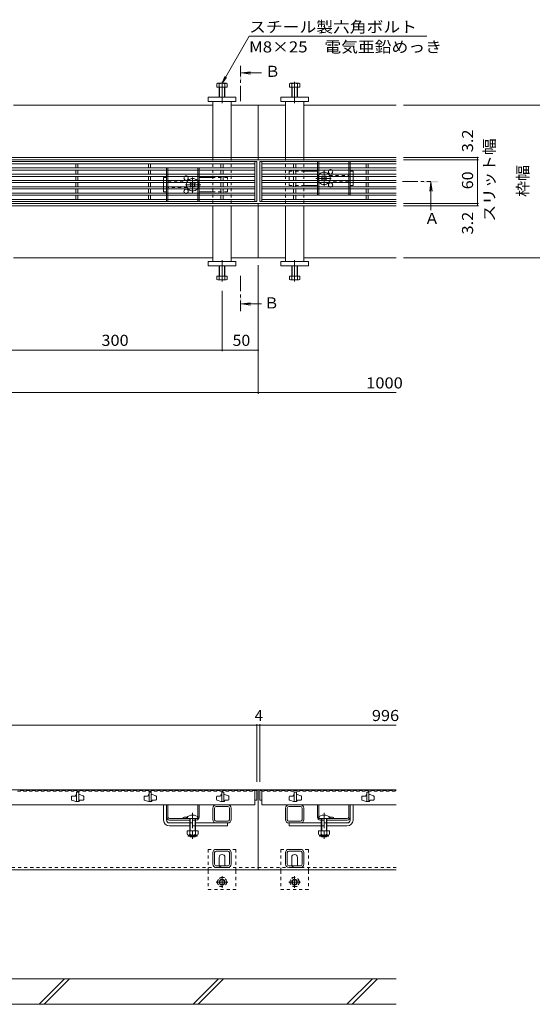
# Model space of a CAD drawing. Units: millimetres. Extents: x -1394 to 1942, y -1375 to 1322.
# Drawn here: x -475 to 232, y -877 to 478 of the extents above; entities that cross this region are included whole.
import ezdxf

# ---------------------------------------------------------------- set-up
doc = ezdxf.new("R2010")
doc.units = ezdxf.units.MM
doc.header["$LTSCALE"] = 5
for name, pattern in [('JWW_CENTER1', [6.773333, 4.233333, -0.846667, 0.846667, -0.846667]), ('JWW_CENTER2', [13.546667, 11.006667, -0.846667, 0.846667, -0.846667]), ('JWW_DASHED1', [1.693333, 0.846667, -0.846667])]:
    doc.linetypes.add(name, pattern=pattern)
for name, color, linetype in [('D-4_文字', 7, 'Continuous'), ('E-0_通り芯', 7, 'Continuous'), ('E-2_仕上', 7, 'Continuous'), ('E-3_寸法', 7, 'Continuous'), ('E-4_文字', 7, 'Continuous'), ('E-5_建具', 7, 'Continuous'), ('E-E_見え係り', 7, 'Continuous')]:
    doc.layers.add(name, color=color, linetype=linetype)
doc.styles.add('ＭＳ ゴシック', font='txt', dxfattribs={"height": 1})

msp = doc.modelspace()

# ---------------------------------------------------------------- linework, layer by layer
at = {"layer": 'D-4_文字', "color": 7, "linetype": 'Continuous', "lineweight": 9}
msp.add_line((-146, -581.5), (-1146, -581.5), dxfattribs=at)
at = {"layer": 'E-0_通り芯', "color": 7, "linetype": 'JWW_CENTER2', "lineweight": 9}
for p, q in [((-196, 393), (-196, 363.7)), ((-96, 393), (-96, 363.7)), ((-196, 118.4), (-196, 147.7)), ((-96, 118.4), (-96, 147.7))]:
    msp.add_line(p, q, dxfattribs=at)
at = {"layer": 'E-0_通り芯', "color": 2, "linetype": 'Continuous', "lineweight": 9}
for p, q in [((-203.2, 390.4), (-203.2, 385.7)), ((-203.2, 385.7), (-188.8, 385.7)), ((-190.1, 391), (-201.3, 391)), ((-200, 390.4), (-200, 371.7)), ((-199.3, 385.7), (-199.3, 371.7)), ((-192.7, 371.7), (-192.7, 385.7)), ((-192, 371.7), (-192, 390.4)), ((-188.8, 385.7), (-188.8, 390.4)), ((-103.2, 385.7), (-103.2, 390.4)), ((-88.8, 385.7), (-103.2, 385.7)), ((-101.8, 391), (-90.6, 391)), ((-100, 371.7), (-100, 390.4)), ((-99.3, 371.7), (-99.3, 385.7)), ((-92.7, 385.7), (-92.7, 371.7)), ((-92, 390.4), (-92, 371.7)), ((-88.8, 390.4), (-88.8, 385.7)), ((-272.5, 265.9), (-272.5, 271.6)), ((-270.5, 265.9), (-270.5, 271.6)), ((-229.5, 265.9), (-229.5, 271.6)), ((-227.5, 265.9), (-227.5, 271.6)), ((-64.5, 280.2), (-64.5, 274.6)), ((-64.5, 271.6), (-64.5, 265.9)), ((-62.5, 280.2), (-62.5, 274.6)), ((-62.5, 271.6), (-62.5, 265.9)), ((-21.5, 280.2), (-21.5, 274.6)), ((-21.5, 271.6), (-21.5, 265.9)), ((-19.5, 280.2), (-19.5, 274.6)), ((-19.5, 271.6), (-19.5, 265.9)), ((-272.5, 257.2), (-272.5, 262.9)), ((-270.5, 257.2), (-270.5, 262.9)), ((-229.5, 257.2), (-229.5, 262.9)), ((-227.5, 257.2), (-227.5, 262.9)), ((-64.5, 262.9), (-64.5, 257.2)), ((-62.5, 262.9), (-62.5, 257.2)), ((-21.5, 262.9), (-21.5, 257.2)), ((-19.5, 262.9), (-19.5, 257.2)), ((-272.5, 248.5), (-272.5, 254.2)), ((-272.5, 239.8), (-272.5, 245.5)), ((-270.5, 248.5), (-270.5, 254.2)), ((-270.5, 239.8), (-270.5, 245.5)), ((-229.5, 248.5), (-229.5, 254.2)), ((-229.5, 239.8), (-229.5, 245.5)), ((-227.5, 248.5), (-227.5, 254.2)), ((-227.5, 239.8), (-227.5, 245.5)), ((-64.5, 254.2), (-64.5, 248.5)), ((-64.5, 245.5), (-64.5, 239.8)), ((-62.5, 254.2), (-62.5, 248.5)), ((-62.5, 245.5), (-62.5, 239.8)), ((-21.5, 254.2), (-21.5, 248.5)), ((-21.5, 245.5), (-21.5, 239.8)), ((-19.5, 254.2), (-19.5, 248.5)), ((-19.5, 245.5), (-19.5, 239.8)), ((-272.5, 231.2), (-272.5, 236.8)), ((-270.5, 231.2), (-270.5, 236.8)), ((-229.5, 231.2), (-229.5, 236.8)), ((-227.5, 231.2), (-227.5, 236.8)), ((-200, 121), (-200, 139.7)), ((-199.3, 125.7), (-199.3, 139.7)), ((-192.7, 139.7), (-192.7, 125.7)), ((-192, 139.7), (-192, 121)), ((-100, 139.7), (-100, 121)), ((-99.3, 139.7), (-99.3, 125.7)), ((-92.7, 125.7), (-92.7, 139.7)), ((-92, 121), (-92, 139.7)), ((-203.2, 125.7), (-188.8, 125.7)), ((-203.2, 121), (-203.2, 125.7)), ((-188.8, 125.7), (-188.8, 121)), ((-88.8, 125.7), (-103.2, 125.7)), ((-103.2, 125.7), (-103.2, 121)), ((-88.8, 121), (-88.8, 125.7)), ((-190.1, 120.4), (-201.3, 120.4)), ((-101.8, 120.4), (-90.6, 120.4)), ((-272.5, -602), (-270.5, -602)), ((-272.5, -619), (-272.5, -602)), ((-270.5, -619), (-270.5, -602)), ((-229.5, -618.2), (-229.5, -602)), ((-229.5, -602), (-227.5, -602)), ((-227.5, -619), (-227.5, -602)), ((-64.5, -619), (-64.5, -602)), ((-64.5, -602), (-62.5, -602)), ((-62.5, -618.2), (-62.5, -602)), ((-21.5, -619), (-21.5, -602)), ((-21.5, -602), (-19.5, -602)), ((-19.5, -619), (-19.5, -602)), ((-268.5, -621), (-231.5, -621)), ((-268.5, -623), (-240.5, -623)), ((-249.5, -619.5), (-249.5, -621)), ((-232.5, -623), (-231.5, -623)), ((-23.5, -621), (-60.5, -621)), ((-59.5, -623), (-60.5, -623)), ((-23.5, -623), (-51.5, -623)), ((-42.5, -619.5), (-42.5, -621)), ((-229, -637.8), (-244, -637.8)), ((-244, -637.8), (-244, -642.6)), ((-242.8, -644.3), (-242.8, -643.5)), ((-230.7, -643.6), (-242.2, -643.6)), ((-242.1, -645.1), (-230.9, -645.1)), ((-240.5, -637.8), (-240.5, -642.6)), ((-232.5, -637.8), (-232.5, -642.6)), ((-230.1, -644.3), (-230.1, -643.5)), ((-229, -637.8), (-229, -642.6)), ((-48, -637.8), (-63, -637.8)), ((-63, -637.8), (-63, -642.6)), ((-61.8, -644.3), (-61.8, -643.5)), ((-49.7, -643.6), (-61.2, -643.6)), ((-61.1, -645.1), (-49.9, -645.1)), ((-59.5, -637.8), (-59.5, -642.6)), ((-51.5, -637.8), (-51.5, -642.6)), ((-49.1, -644.3), (-49.1, -643.5)), ((-48, -637.8), (-48, -642.6))]:
    msp.add_line(p, q, dxfattribs=at)
at = {"layer": 'E-0_通り芯', "color": 7, "linetype": 'Continuous', "lineweight": 9}
for p, q in [((-177, 371.7), (-215, 371.7)), ((-215, 371.7), (-215, 365.7)), ((-177, 365.7), (-177, 371.7)), ((-115, 365.7), (-115, 371.7)), ((-115, 371.7), (-77, 371.7)), ((-77, 371.7), (-77, 365.7)), ((-215, 365.7), (-177, 365.7)), ((-208.5, 288.9), (-208.5, 365.7)), ((-183.5, 365.7), (-183.5, 288.9)), ((-77, 365.7), (-115, 365.7)), ((-108.5, 365.7), (-108.5, 288.9)), ((-83.5, 288.9), (-83.5, 365.7)), ((-272.5, 261.4), (-276.5, 261.4)), ((-276.5, 257.2), (-276.5, 261.4)), ((-227.5, 261.4), (-208.5, 261.4)), ((-83.5, 270.1), (-64.5, 270.1)), ((-15.5, 270.1), (-19.5, 270.1)), ((-15.5, 265.9), (-15.5, 270.1)), ((-15.5, 257.2), (-15.5, 262.9)), ((-276.5, 254.2), (-276.5, 248.5)), ((-276.5, 245.5), (-276.5, 241.4)), ((-64.5, 250.1), (-83.5, 250.1)), ((-19.5, 250.1), (-15.5, 250.1)), ((-15.5, 254.2), (-15.5, 250.1)), ((-276.5, 241.4), (-272.5, 241.4)), ((-208.5, 241.4), (-227.5, 241.4)), ((-208.5, 145.7), (-208.5, 222.5)), ((-183.5, 222.5), (-183.5, 145.7)), ((-108.5, 222.5), (-108.5, 145.7)), ((-83.5, 145.7), (-83.5, 222.5)), ((-215, 145.7), (-177, 145.7)), ((-215, 139.7), (-215, 145.7)), ((-177, 139.7), (-215, 139.7)), ((-177, 145.7), (-177, 139.7)), ((-77, 145.7), (-115, 145.7)), ((-115, 145.7), (-115, 139.7)), ((-115, 139.7), (-77, 139.7)), ((-77, 139.7), (-77, 145.7)), ((-276.5, -623), (-276.5, -602)), ((-276.5, -602), (-272.5, -602)), ((-272.5, -623), (-272.5, -602)), ((-208.5, -606.5), (-208.5, -622.5)), ((-206.2, -606.5), (-206.2, -622.5)), ((-204, -602), (-188, -602)), ((-204, -604.3), (-188, -604.3)), ((-185.8, -622.5), (-185.8, -606.5)), ((-183.5, -622.5), (-183.5, -606.5)), ((-108.5, -606.5), (-108.5, -622.5)), ((-106.2, -606.5), (-106.2, -622.5)), ((-104, -602), (-88, -602)), ((-104, -604.3), (-88, -604.3)), ((-85.8, -622.5), (-85.8, -606.5)), ((-83.5, -622.5), (-83.5, -606.5)), ((-19.5, -623), (-19.5, -602)), ((-19.5, -602), (-15.5, -602)), ((-15.5, -623), (-15.5, -602)), ((-268.5, -627), (-240.5, -627)), ((-268.5, -631), (-240.5, -631)), ((-188.5, -627), (-232.5, -627)), ((-232.5, -631), (-188.5, -631)), ((-204, -624.7), (-188, -624.7)), ((-204, -627), (-188, -627)), ((-188.5, -627), (-188.5, -631)), ((-104, -624.7), (-88, -624.7)), ((-104, -627), (-59.5, -627)), ((-103.5, -627), (-103.5, -631)), ((-59.5, -631), (-103.5, -631)), ((-23.5, -627), (-51.5, -627)), ((-23.5, -631), (-51.5, -631)), ((-188, -663.3), (-204, -663.3)), ((-88, -663.3), (-104, -663.3)), ((-208.5, -683.8), (-208.5, -667.8)), ((-206.2, -683.8), (-206.2, -667.8)), ((-188, -665.6), (-204, -665.6)), ((-200, -684.3), (-200, -674.3)), ((-192, -684.3), (-192, -674.3)), ((-185.8, -683.8), (-185.8, -667.8)), ((-183.5, -683.8), (-183.5, -667.8)), ((-108.5, -683.8), (-108.5, -667.8)), ((-106.2, -683.8), (-106.2, -667.8)), ((-88, -665.6), (-104, -665.6)), ((-100, -684.3), (-100, -674.3)), ((-92, -684.3), (-92, -674.3)), ((-85.8, -683.8), (-85.8, -667.8)), ((-83.5, -683.8), (-83.5, -667.8)), ((-188, -686), (-204, -686)), ((-204, -688.3), (-188, -688.3)), ((-88, -686), (-104, -686)), ((-104, -688.3), (-88, -688.3))]:
    msp.add_line(p, q, dxfattribs=at)
at = {"layer": 'E-0_通り芯', "color": 7, "linetype": 'JWW_DASHED1', "lineweight": 9}
for p, q in [((-208.5, 288.9), (-208.5, 222.5)), ((-183.5, 288.9), (-208.5, 288.9)), ((-183.5, 288.9), (-183.5, 222.5)), ((-108.5, 288.9), (-108.5, 222.5)), ((-83.5, 288.9), (-108.5, 288.9)), ((-83.5, 288.9), (-83.5, 222.5)), ((-188.5, 261.4), (-208.5, 261.4)), ((-188.5, 241.4), (-188.5, 261.4)), ((-103.5, 270.1), (-103.5, 250.1)), ((-103.5, 270.1), (-83.5, 270.1)), ((-48, 264.1), (-21.5, 264.1)), ((-15.5, 265.9), (-15.5, 262.9)), ((-276.5, 254.2), (-276.5, 257.2)), ((-276.5, 245.5), (-276.5, 248.5)), ((-270.5, 255.4), (-244, 255.4)), ((-244, 247.4), (-270.5, 247.4)), ((-103.5, 250.1), (-83.5, 250.1)), ((-21.5, 256.1), (-48, 256.1)), ((-15.5, 257.2), (-15.5, 254.2)), ((-188.5, 241.4), (-208.5, 241.4)), ((-208.5, 222.5), (-183.5, 222.5)), ((-108.5, 222.5), (-83.5, 222.5)), ((-240.5, -627), (-232.5, -627)), ((-232.5, -631), (-240.5, -631)), ((-51.5, -627), (-59.5, -627)), ((-59.5, -631), (-51.5, -631)), ((-215, -663.3), (-215, -692.8)), ((-215, -663.3), (-177, -663.3)), ((-177, -663.3), (-177, -692.8)), ((-115, -663.3), (-115, -692.8)), ((-77, -663.3), (-115, -663.3)), ((-77, -663.3), (-77, -692.8)), ((-215, -692.8), (-215, -718.3)), ((-177, -692.8), (-177, -718.3)), ((-115, -692.8), (-115, -718.3)), ((-77, -692.8), (-77, -718.3)), ((-215, -718.3), (-177, -718.3)), ((-77, -718.3), (-115, -718.3))]:
    msp.add_line(p, q, dxfattribs=at)
at = {"layer": 'E-0_通り芯', "color": 2, "linetype": 'JWW_DASHED1', "lineweight": 9}
for p, q in [((-227.5, 274.4), (-272.5, 274.4)), ((-272.5, 271.6), (-272.5, 274.4)), ((-270.5, 271.6), (-270.5, 274.4)), ((-229.5, 271.6), (-229.5, 274.4)), ((-227.5, 271.6), (-227.5, 274.4)), ((-19.5, 283.1), (-64.5, 283.1)), ((-64.5, 283.1), (-64.5, 280.2)), ((-64.5, 274.6), (-64.5, 271.6)), ((-62.5, 283.1), (-62.5, 280.2)), ((-62.5, 274.6), (-62.5, 271.6)), ((-21.5, 283.1), (-21.5, 280.2)), ((-21.5, 274.6), (-21.5, 271.6)), ((-19.5, 283.1), (-19.5, 280.2)), ((-19.5, 274.6), (-19.5, 271.6)), ((-272.5, 262.9), (-272.5, 265.9)), ((-270.5, 262.9), (-270.5, 265.9)), ((-229.5, 262.9), (-229.5, 265.9)), ((-227.5, 262.9), (-227.5, 265.9)), ((-64.5, 265.9), (-64.5, 262.9)), ((-62.5, 265.9), (-62.5, 262.9)), ((-21.5, 265.9), (-21.5, 262.9)), ((-19.5, 265.9), (-19.5, 262.9)), ((-272.5, 254.2), (-272.5, 257.2)), ((-272.5, 245.5), (-272.5, 248.5)), ((-270.5, 254.2), (-270.5, 257.2)), ((-270.5, 245.5), (-270.5, 248.5)), ((-229.5, 254.2), (-229.5, 257.2)), ((-229.5, 245.5), (-229.5, 248.5)), ((-227.5, 254.2), (-227.5, 257.2)), ((-227.5, 245.5), (-227.5, 248.5)), ((-64.5, 257.2), (-64.5, 254.2)), ((-64.5, 248.5), (-64.5, 245.5)), ((-62.5, 257.2), (-62.5, 254.2)), ((-62.5, 248.5), (-62.5, 245.5)), ((-21.5, 257.2), (-21.5, 254.2)), ((-21.5, 248.5), (-21.5, 245.5)), ((-19.5, 257.2), (-19.5, 254.2)), ((-19.5, 248.5), (-19.5, 245.5)), ((-272.5, 236.8), (-272.5, 239.8)), ((-272.5, 228.4), (-272.5, 231.2)), ((-270.5, 236.8), (-270.5, 239.8)), ((-270.5, 228.4), (-270.5, 231.2)), ((-229.5, 236.8), (-229.5, 239.8)), ((-229.5, 228.4), (-229.5, 231.2)), ((-227.5, 236.8), (-227.5, 239.8)), ((-227.5, 228.4), (-227.5, 231.2)), ((-64.5, 239.8), (-64.5, 237.1)), ((-64.5, 237.1), (-19.5, 237.1)), ((-62.5, 239.8), (-62.5, 237.1)), ((-21.5, 239.8), (-21.5, 237.1)), ((-19.5, 239.8), (-19.5, 237.1)), ((-272.5, 228.4), (-227.5, 228.4)), ((-243.5, -619.5), (-243.5, -621)), ((-232.5, -623), (-240.5, -623)), ((-229.5, -618.2), (-229.5, -619)), ((-62.5, -618.2), (-62.5, -619)), ((-59.5, -623), (-51.5, -623)), ((-48.5, -619.5), (-48.5, -621)), ((-203.2, -708.3), (-199.6, -702.1)), ((-192.4, -702.1), (-199.6, -702.1)), ((-188.8, -708.3), (-192.4, -702.1)), ((-103.2, -708.3), (-99.6, -702.1)), ((-99.6, -702.1), (-92.4, -702.1)), ((-88.8, -708.3), (-92.4, -702.1)), ((-203.2, -708.3), (-199.6, -714.5)), ((-199.6, -714.5), (-192.4, -714.5)), ((-188.8, -708.3), (-192.4, -714.5)), ((-103.2, -708.3), (-99.6, -714.5)), ((-92.4, -714.5), (-99.6, -714.5)), ((-88.8, -708.3), (-92.4, -714.5))]:
    msp.add_line(p, q, dxfattribs=at)
at = {"layer": 'E-0_通り芯', "color": 7, "linetype": 'JWW_CENTER1', "lineweight": 9}
for p, q in [((-55.5, 249.9), (-55.5, 271.1)), ((-236.5, 261.5), (-236.5, 240.3)), ((-66.7, 260.1), (-44.1, 260.1)), ((-225.2, 251.4), (-247.8, 251.4)), ((-236.5, -613), (-236.5, -649)), ((-55.5, -613), (-55.5, -649)), ((-196, -700.3), (-196, -716.3)), ((-96, -700.3), (-96, -716.3)), ((-204, -708.3), (-188, -708.3)), ((-88, -708.3), (-104, -708.3))]:
    msp.add_line(p, q, dxfattribs=at)
at = {"layer": 'E-0_通り芯', "color": 6, "linetype": 'Continuous', "lineweight": 9}
for p, q in [((-58.3, 262.9), (-58.8, 262.4)), ((-58, 261.5), (-58.8, 262.4)), ((-58, 258.6), (-58.8, 257.8)), ((-58.8, 257.8), (-58.3, 257.2)), ((-56.9, 262.5), (-57.3, 262.9)), ((-56.9, 257.6), (-57.3, 257.2)), ((-54.1, 262.5), (-53.7, 262.9)), ((-54.1, 257.6), (-53.7, 257.2)), ((-53, 261.5), (-52.1, 262.4)), ((-53, 258.6), (-52.1, 257.8)), ((-52.1, 262.4), (-52.7, 262.9)), ((-52.7, 257.2), (-52.1, 257.8)), ((-239.3, 254.2), (-239.8, 253.7)), ((-239, 252.8), (-239.8, 253.7)), ((-239, 249.9), (-239.8, 249.1)), ((-239.8, 249.1), (-239.3, 248.5)), ((-237.9, 253.8), (-238.3, 254.2)), ((-237.9, 248.9), (-238.3, 248.5)), ((-235.1, 253.8), (-234.7, 254.2)), ((-235.1, 248.9), (-234.7, 248.5)), ((-234, 252.8), (-233.1, 253.7)), ((-234, 249.9), (-233.1, 249.1)), ((-233.1, 253.7), (-233.7, 254.2)), ((-233.7, 248.5), (-233.1, 249.1)), ((-245, -621), (-245, -619.5)), ((-245, -621), (-228, -621)), ((-240.5, -631), (-240.5, -621)), ((-239.7, -631), (-239.7, -621)), ((-233.2, -621), (-233.2, -631)), ((-232.5, -621), (-232.5, -631)), ((-228, -619.5), (-228, -621)), ((-64, -621), (-64, -619.5)), ((-64, -621), (-47, -621)), ((-59.5, -631), (-59.5, -621)), ((-58.7, -631), (-58.7, -621)), ((-52.2, -621), (-52.2, -631)), ((-51.5, -621), (-51.5, -631)), ((-47, -619.5), (-47, -621)), ((-240.5, -637.8), (-240.5, -631)), ((-239.7, -637.8), (-239.7, -631)), ((-233.2, -631), (-233.2, -637.8)), ((-232.5, -631), (-232.5, -637.8)), ((-59.5, -637.8), (-59.5, -631)), ((-58.7, -637.8), (-58.7, -631)), ((-52.2, -631), (-52.2, -637.8)), ((-51.5, -631), (-51.5, -637.8)), ((-240.5, -645.3), (-240.5, -645.1)), ((-232.5, -645.3), (-240.5, -645.3)), ((-239.7, -646), (-240.5, -645.3)), ((-239.7, -646), (-239.7, -645.1)), ((-233.2, -646), (-239.7, -646)), ((-233.2, -645.1), (-233.2, -646)), ((-233.2, -646), (-232.5, -645.3)), ((-232.5, -645.1), (-232.5, -645.3)), ((-59.5, -645.3), (-59.5, -645.1)), ((-51.5, -645.3), (-59.5, -645.3)), ((-58.7, -646), (-59.5, -645.3)), ((-58.7, -646), (-58.7, -645.1)), ((-52.2, -646), (-58.7, -646)), ((-52.2, -645.1), (-52.2, -646)), ((-52.2, -646), (-51.5, -645.3)), ((-51.5, -645.1), (-51.5, -645.3))]:
    msp.add_line(p, q, dxfattribs=at)
at = {"layer": 'E-0_通り芯', "color": 6, "linetype": 'JWW_DASHED1', "lineweight": 9}
for p, q in [((-57.8, 263.4), (-58.3, 262.9)), ((-57.3, 262.9), (-57.8, 263.4)), ((-53.7, 262.9), (-53.2, 263.4)), ((-52.7, 262.9), (-53.2, 263.4)), ((-238.8, 254.7), (-239.3, 254.2)), ((-239.3, 248.5), (-238.8, 248)), ((-238.3, 254.2), (-238.8, 254.7)), ((-238.3, 248.5), (-238.8, 248)), ((-234.7, 254.2), (-234.2, 254.7)), ((-234.7, 248.5), (-234.2, 248)), ((-233.7, 254.2), (-234.2, 254.7)), ((-234.2, 248), (-233.7, 248.5)), ((-58.3, 257.2), (-57.8, 256.7)), ((-57.3, 257.2), (-57.8, 256.7)), ((-53.7, 257.2), (-53.2, 256.7)), ((-53.2, 256.7), (-52.7, 257.2))]:
    msp.add_line(p, q, dxfattribs=at)
at = {"layer": 'E-0_通り芯', "color": 2, "linetype": 'JWW_DASHED1', "lineweight": 9}
for centre in [(-196, -708.3), (-96, -708.3)]:
    msp.add_circle(centre, 6.23, dxfattribs=at)
at = {"layer": 'E-0_通り芯', "color": 2, "linetype": 'Continuous', "lineweight": 9}
for centre, radius in [((-196, -708.3), 4), ((-96, -708.3), 4), ((-196, -708.3), 3.32), ((-96, -708.3), 3.32)]:
    msp.add_circle(centre, radius, dxfattribs=at)
for centre, radius, start, end in [((-201.6, 388.6), 2.39, 47.9749, 132.0251), ((-196, 377.6), 13.4, 72.6561, 107.3439), ((-190.4, 388.6), 2.39, 47.9749, 132.0251), ((-101.6, 388.6), 2.39, 47.9749, 132.0251), ((-96, 377.6), 13.4, 72.6561, 107.3439), ((-90.4, 388.6), 2.39, 47.9749, 132.0251), ((-201.6, 122.8), 2.39, 227.9749, 312.0251), ((-196, 133.8), 13.4, 252.6561, 287.3439), ((-190.4, 122.8), 2.39, 227.9749, 312.0251), ((-101.6, 122.8), 2.39, 227.9749, 312.0251), ((-96, 133.8), 13.4, 252.6561, 287.3439), ((-90.4, 122.8), 2.39, 227.9749, 312.0251), ((-268.5, -619), 4, 180, 270), ((-268.5, -619), 2, 180, 270), ((-246.5, -626.7), 7.8, 76.0198, 112.6199), ((-231.5, -619), 4, 270, 0), ((-60.5, -619), 4, 180, 270), ((-45.5, -626.7), 7.8, 67.3801, 103.9802), ((-23.5, -619), 4, 270, 0), ((-23.5, -619), 2, 270, 0), ((-242.2, -641.6), 2.03, 210.518, 329.482), ((-242.1, -644.3), 0.75, 180, 270), ((-236.5, -635.1), 8.5, 241.9287, 298.0715), ((-230.7, -641.6), 2.03, 210.5145, 329.4851), ((-230.9, -644.3), 0.75, 270, 0), ((-61.2, -641.6), 2.03, 210.518, 329.482), ((-61.1, -644.3), 0.75, 180, 270), ((-55.5, -635.1), 8.5, 241.9287, 298.0715), ((-49.7, -641.6), 2.03, 210.5145, 329.4851), ((-49.9, -644.3), 0.75, 270, 0)]:
    msp.add_arc(centre, radius, start, end, dxfattribs=at)
at = {"layer": 'E-0_通り芯', "color": 7, "linetype": 'Continuous', "lineweight": 9}
for centre, radius, start, end in [((-46.5, 269.1), 3, 121.7883, 58.2117), ((-245.5, 260.4), 3, 121.7883, 58.2117), ((-245.5, 242.4), 3, 301.7883, 238.2117), ((-46.5, 251.1), 3, 301.7883, 238.2117), ((-204, -606.5), 4.5, 90, 180), ((-204, -606.5), 2.2, 90, 180), ((-188, -606.5), 4.5, 0, 90), ((-188, -606.5), 2.2, 0, 90), ((-104, -606.5), 4.5, 90, 180), ((-104, -606.5), 2.2, 90, 180), ((-88, -606.5), 4.5, 0, 90), ((-88, -606.5), 2.2, 0, 90), ((-268.5, -623), 8, 180, 270), ((-268.5, -623), 4, 180, 270), ((-204, -622.5), 4.5, 180, 270), ((-204, -622.5), 2.2, 180, 270), ((-188, -622.5), 2.2, 270, 0), ((-188, -622.5), 4.5, 270, 0), ((-104, -622.5), 4.5, 180, 270), ((-104, -622.5), 2.2, 180, 270), ((-88, -622.5), 2.2, 270, 0), ((-88, -622.5), 4.5, 270, 0), ((-23.5, -623), 8, 270, 0), ((-23.5, -623), 4, 270, 0), ((-204, -667.8), 4.5, 90, 180), ((-188, -667.8), 4.5, 0, 90), ((-104, -667.8), 4.5, 90, 180), ((-88, -667.8), 4.5, 0, 90), ((-204, -667.8), 2.2, 90, 180), ((-196, -674.3), 4, 0, 180), ((-188, -667.8), 2.2, 0, 90), ((-104, -667.8), 2.2, 90, 180), ((-96, -674.3), 4, 0, 180), ((-88, -667.8), 2.2, 0, 90), ((-204, -683.8), 4.5, 180, 270), ((-204, -683.8), 2.2, 180, 270), ((-196, -684.3), 4, 180, 205.1507), ((-196, -684.3), 4, 334.8493, 0), ((-188, -683.8), 2.2, 270, 0), ((-188, -683.8), 4.5, 270, 0), ((-104, -683.8), 4.5, 180, 270), ((-104, -683.8), 2.2, 180, 270), ((-96, -684.3), 4, 180, 205.1507), ((-96, -684.3), 4, 334.8493, 0), ((-88, -683.8), 2.2, 270, 0), ((-88, -683.8), 4.5, 270, 0)]:
    msp.add_arc(centre, radius, start, end, dxfattribs=at)
at = {"layer": 'E-0_通り芯', "color": 7, "linetype": 'JWW_DASHED1', "lineweight": 9}
for centre, radius, start, end in [((-46.5, 269.1), 3, 58.2117, 121.7883), ((-245.5, 260.4), 3, 58.2117, 121.7883), ((-46.5, 251.1), 3, 238.2117, 301.7883), ((-245.5, 242.4), 3, 238.2117, 301.7883), ((-196, -684.3), 4, 205.1507, 334.8493), ((-96, -684.3), 4, 205.1507, 334.8493)]:
    msp.add_arc(centre, radius, start, end, dxfattribs=at)
at = {"layer": 'E-0_通り芯', "color": 6, "linetype": 'Continuous', "lineweight": 9}
for centre, radius, start, end in [((-236.5, 251.4), 8.5, 43.4906, 136.5094), ((-55.5, 260.1), 8.5, 160.4096, 199.5904), ((-55.5, 260.1), 8.5, 43.4906, 136.5094), ((-59.4, 260.1), 2, 315, 45), ((-55.5, 263.9), 2, 225, 315), ((-55.5, 256.2), 2, 45, 135), ((-51.6, 260.1), 2, 135, 225), ((-55.5, 260.1), 8.5, 340.4096, 20.6673), ((-236.5, 251.4), 8.5, 160.4096, 200.6673), ((-236.5, 251.4), 8.5, 223.4906, 316.5094), ((-240.4, 251.4), 2, 315, 45), ((-236.5, 255.2), 2, 225, 315), ((-236.5, 247.5), 2, 45, 135), ((-232.6, 251.4), 2, 135, 225), ((-236.5, 251.4), 8.5, 340.4096, 19.5904), ((-55.5, 260.1), 8.5, 223.4906, 316.5094), ((-236.5, -628), 12, 44.9005, 135.0995), ((-55.5, -628), 12, 44.9005, 135.0995)]:
    msp.add_arc(centre, radius, start, end, dxfattribs=at)
at = {"layer": 'E-0_通り芯', "color": 6, "linetype": 'JWW_DASHED1', "lineweight": 9}
for centre, start, end in [((-55.5, 260.1), 136.5094, 160.4096), ((-55.5, 260.1), 20.6673, 43.4906), ((-236.5, 251.4), 136.5094, 160.4096), ((-236.5, 251.4), 200.6673, 223.4906), ((-236.5, 251.4), 19.5904, 43.4906), ((-236.5, 251.4), 316.5094, 340.4096), ((-55.5, 260.1), 199.5904, 223.4906), ((-55.5, 260.1), 316.5094, 340.4096)]:
    msp.add_arc(centre, 8.5, start, end, dxfattribs=at)
at = {"layer": 'E-0_通り芯', "color": 2, "linetype": 'JWW_DASHED1', "lineweight": 9}
for centre, radius, start, end in [((-246.5, -626.7), 7.8, 67.3801, 76.0198), ((-231.5, -619), 2, 270, 0), ((-60.5, -619), 2, 180, 270), ((-45.5, -626.7), 7.8, 103.9802, 112.6199)]:
    msp.add_arc(centre, radius, start, end, dxfattribs=at)
at = {"layer": 'E-2_仕上', "color": 3, "linetype": 'Continuous', "lineweight": 9}
for p, q in [((-1144, 283.2), (-148, 283.2)), ((-1141, 280.2), (-151, 280.2)), ((-1141, 274.6), (-151, 274.6)), ((-1141, 271.6), (-151, 271.6)), ((-397.5, 274.6), (-397.5, 280.2)), ((-397.5, 265.9), (-397.5, 271.6)), ((-394.5, 274.6), (-394.5, 280.2)), ((-394.5, 265.9), (-394.5, 271.6)), ((-297.5, 274.6), (-297.5, 280.2)), ((-297.5, 265.9), (-297.5, 271.6)), ((-294.5, 274.6), (-294.5, 280.2)), ((-294.5, 265.9), (-294.5, 271.6)), ((-197.5, 274.6), (-197.5, 280.2)), ((-197.5, 265.9), (-197.5, 271.6)), ((-194.5, 274.6), (-194.5, 280.2)), ((-194.5, 265.9), (-194.5, 271.6)), ((-151, 283.2), (-151, 228.2)), ((-148, 283.2), (-148, 228.2)), ((-144, 283.2), (-144, 228.2)), ((44, 283.2), (-144, 283.2)), ((-141, 283.2), (-141, 228.2)), ((44, 280.2), (-141, 280.2)), ((44, 274.6), (-141, 274.6)), ((44, 271.6), (-141, 271.6)), ((-97.5, 274.6), (-97.5, 280.2)), ((-97.5, 265.9), (-97.5, 271.6)), ((-94.5, 274.6), (-94.5, 280.2)), ((-94.5, 265.9), (-94.5, 271.6)), ((2.5, 274.6), (2.5, 280.2)), ((2.5, 265.9), (2.5, 271.6)), ((5.5, 274.6), (5.5, 280.2)), ((5.5, 265.9), (5.5, 271.6)), ((-1141, 265.9), (-151, 265.9)), ((-1141, 262.9), (-151, 262.9)), ((-397.5, 257.2), (-397.5, 262.9)), ((-394.5, 257.2), (-394.5, 262.9)), ((-297.5, 257.2), (-297.5, 262.9)), ((-294.5, 257.2), (-294.5, 262.9)), ((-197.5, 257.2), (-197.5, 262.9)), ((-194.5, 257.2), (-194.5, 262.9)), ((44, 265.9), (-141, 265.9)), ((44, 262.9), (-141, 262.9)), ((-97.5, 257.2), (-97.5, 262.9)), ((-94.5, 257.2), (-94.5, 262.9)), ((2.5, 257.2), (2.5, 262.9)), ((5.5, 257.2), (5.5, 262.9)), ((-1141, 257.2), (-151, 257.2)), ((-1141, 254.2), (-151, 254.2)), ((-1141, 248.5), (-151, 248.5)), ((-1141, 245.5), (-151, 245.5)), ((-397.5, 254.2), (-397.5, 248.5)), ((-397.5, 245.5), (-397.5, 239.8)), ((-394.5, 254.2), (-394.5, 248.5)), ((-394.5, 245.5), (-394.5, 239.8)), ((-297.5, 254.2), (-297.5, 248.5)), ((-297.5, 245.5), (-297.5, 239.8)), ((-294.5, 254.2), (-294.5, 248.5)), ((-294.5, 245.5), (-294.5, 239.8)), ((-197.5, 254.2), (-197.5, 248.5)), ((-197.5, 245.5), (-197.5, 239.8)), ((-194.5, 254.2), (-194.5, 248.5)), ((-194.5, 245.5), (-194.5, 239.8)), ((44, 257.2), (-141, 257.2)), ((44, 254.2), (-141, 254.2)), ((44, 248.5), (-141, 248.5)), ((44, 245.5), (-141, 245.5)), ((-97.5, 254.2), (-97.5, 248.5)), ((-97.5, 245.5), (-97.5, 239.8)), ((-94.5, 254.2), (-94.5, 248.5)), ((-94.5, 245.5), (-94.5, 239.8)), ((2.5, 254.2), (2.5, 248.5)), ((2.5, 245.5), (2.5, 239.8)), ((5.5, 254.2), (5.5, 248.5)), ((5.5, 245.5), (5.5, 239.8)), ((-1141, 239.8), (-151, 239.8)), ((-1141, 236.8), (-151, 236.8)), ((-151, 231.2), (-1141, 231.2)), ((-397.5, 236.8), (-397.5, 231.2)), ((-394.5, 236.8), (-394.5, 231.2)), ((-297.5, 236.8), (-297.5, 231.2)), ((-294.5, 236.8), (-294.5, 231.2)), ((-197.5, 236.8), (-197.5, 231.2)), ((-194.5, 236.8), (-194.5, 231.2)), ((44, 239.8), (-141, 239.8)), ((44, 236.8), (-141, 236.8)), ((-141, 231.2), (44, 231.2)), ((-97.5, 236.8), (-97.5, 231.2)), ((-94.5, 236.8), (-94.5, 231.2)), ((2.5, 236.8), (2.5, 231.2)), ((5.5, 236.8), (5.5, 231.2)), ((-1144, 228.2), (-148, 228.2)), ((44, 228.2), (-144, 228.2)), ((-473.8, -582.5), (-473.8, -583)), ((-473.8, -582.5), (-469.7, -582.5)), ((-469.7, -582.5), (-469.7, -583)), ((-465.6, -582.5), (-465.6, -583)), ((-465.6, -582.5), (-461.5, -582.5)), ((-461.5, -582.5), (-461.5, -583)), ((-457.4, -582.5), (-457.4, -583)), ((-457.4, -582.5), (-453.3, -582.5)), ((-453.3, -582.5), (-453.3, -583)), ((-449.2, -582.5), (-449.2, -583)), ((-449.2, -582.5), (-445.1, -582.5)), ((-445.1, -582.5), (-445.1, -583)), ((-441, -582.5), (-441, -583)), ((-441, -582.5), (-436.9, -582.5)), ((-436.9, -582.5), (-436.9, -583)), ((-432.8, -582.5), (-432.8, -583)), ((-432.8, -582.5), (-428.7, -582.5)), ((-428.7, -582.5), (-428.7, -583)), ((-424.6, -582.5), (-424.6, -583)), ((-424.6, -582.5), (-420.5, -582.5)), ((-420.5, -582.5), (-420.5, -583)), ((-416.4, -582.5), (-416.4, -583)), ((-416.4, -582.5), (-412.3, -582.5)), ((-412.3, -582.5), (-412.3, -583)), ((-408.2, -582.5), (-408.2, -583)), ((-408.2, -582.5), (-404.1, -582.5)), ((-404.1, -582.5), (-404.1, -583)), ((-400, -582.5), (-400, -583)), ((-400, -582.5), (-395.9, -582.5)), ((-395.9, -582.5), (-395.9, -583)), ((-391.8, -582.5), (-391.8, -583)), ((-391.8, -582.5), (-387.7, -582.5)), ((-387.7, -582.5), (-387.7, -583)), ((-383.6, -582.5), (-383.6, -583)), ((-383.6, -582.5), (-379.5, -582.5)), ((-379.5, -582.5), (-379.5, -583)), ((-375.4, -582.5), (-375.4, -583)), ((-375.4, -582.5), (-371.3, -582.5)), ((-371.3, -582.5), (-371.3, -583)), ((-367.2, -582.5), (-367.2, -583)), ((-367.2, -582.5), (-363.1, -582.5)), ((-363.1, -582.5), (-363.1, -583)), ((-359, -582.5), (-359, -583)), ((-359, -582.5), (-354.9, -582.5)), ((-354.9, -582.5), (-354.9, -583)), ((-350.8, -582.5), (-350.8, -583)), ((-350.8, -582.5), (-346.7, -582.5)), ((-346.7, -582.5), (-346.7, -583)), ((-342.6, -582.5), (-342.6, -583)), ((-342.6, -582.5), (-338.5, -582.5)), ((-338.5, -582.5), (-338.5, -583)), ((-334.4, -582.5), (-334.4, -583)), ((-334.4, -582.5), (-330.3, -582.5)), ((-330.3, -582.5), (-330.3, -583)), ((-326.2, -582.5), (-326.2, -583)), ((-326.2, -582.5), (-322.1, -582.5)), ((-322.1, -582.5), (-322.1, -583)), ((-318, -582.5), (-318, -583)), ((-318, -582.5), (-313.9, -582.5)), ((-313.9, -582.5), (-313.9, -583)), ((-309.8, -582.5), (-309.8, -583)), ((-309.8, -582.5), (-305.7, -582.5)), ((-305.7, -582.5), (-305.7, -583)), ((-301.6, -582.5), (-301.6, -583)), ((-301.6, -582.5), (-297.5, -582.5)), ((-297.5, -582.5), (-297.5, -583)), ((-293.4, -582.5), (-293.4, -583)), ((-293.4, -582.5), (-289.3, -582.5)), ((-289.3, -582.5), (-289.3, -583)), ((-285.2, -582.5), (-285.2, -583)), ((-285.2, -582.5), (-281.1, -582.5)), ((-281.1, -582.5), (-281.1, -583)), ((-277, -582.5), (-277, -583)), ((-277, -582.5), (-272.9, -582.5)), ((-272.9, -582.5), (-272.9, -583)), ((-268.8, -582.5), (-268.8, -583)), ((-268.8, -582.5), (-264.7, -582.5)), ((-264.7, -582.5), (-264.7, -583)), ((-260.6, -582.5), (-260.6, -583)), ((-260.6, -582.5), (-256.5, -582.5)), ((-256.5, -582.5), (-256.5, -583)), ((-252.4, -582.5), (-252.4, -583)), ((-252.4, -582.5), (-248.3, -582.5)), ((-248.3, -582.5), (-248.3, -583)), ((-244.2, -582.5), (-244.2, -583)), ((-244.2, -582.5), (-240.1, -582.5)), ((-240.1, -582.5), (-240.1, -583)), ((-236, -582.5), (-236, -583)), ((-236, -582.5), (-231.9, -582.5)), ((-231.9, -582.5), (-231.9, -583)), ((-227.8, -582.5), (-227.8, -583)), ((-227.8, -582.5), (-223.7, -582.5)), ((-223.7, -582.5), (-223.7, -583)), ((-219.6, -582.5), (-219.6, -583)), ((-219.6, -582.5), (-215.5, -582.5)), ((-215.5, -582.5), (-215.5, -583)), ((-211.4, -582.5), (-211.4, -583)), ((-211.4, -582.5), (-207.3, -582.5)), ((-207.3, -582.5), (-207.3, -583)), ((-203.2, -582.5), (-203.2, -583)), ((-203.2, -582.5), (-199.1, -582.5)), ((-199.1, -582.5), (-199.1, -583)), ((-195, -582.5), (-195, -583)), ((-195, -582.5), (-190.9, -582.5)), ((-190.9, -582.5), (-190.9, -583)), ((-186.8, -582.5), (-186.8, -583)), ((-186.8, -582.5), (-182.7, -582.5)), ((-182.7, -582.5), (-182.7, -583)), ((-178.6, -582.5), (-178.6, -583)), ((-178.6, -582.5), (-174.5, -582.5)), ((-174.5, -582.5), (-174.5, -583)), ((-170.4, -582.5), (-170.4, -583)), ((-170.4, -582.5), (-166.3, -582.5)), ((-166.3, -582.5), (-166.3, -583)), ((-162.2, -582.5), (-162.2, -583)), ((-162.2, -582.5), (-158.1, -582.5)), ((-158.1, -582.5), (-158.1, -583)), ((-154, -582.5), (-154, -583)), ((-154, -582.5), (-151, -582.5)), ((-151, -582.5), (-148, -582.5)), ((-151, -582.5), (-151, -602)), ((-148, -582.5), (-148, -595.5)), ((-144, -582.5), (-141, -582.5)), ((-144, -582.5), (-144, -595.5)), ((-141, -582.5), (-141, -602)), ((-138, -582.5), (-133.9, -582.5)), ((-138, -582.5), (-138, -583)), ((-133.9, -582.5), (-133.9, -583)), ((-129.8, -582.5), (-129.8, -583)), ((-129.8, -582.5), (-125.7, -582.5)), ((-125.7, -582.5), (-125.7, -583)), ((-121.6, -582.5), (-121.6, -583)), ((-121.6, -582.5), (-117.5, -582.5)), ((-117.5, -582.5), (-117.5, -583)), ((-113.4, -582.5), (-113.4, -583)), ((-113.4, -582.5), (-109.3, -582.5)), ((-109.3, -582.5), (-109.3, -583)), ((-105.2, -582.5), (-105.2, -583)), ((-105.2, -582.5), (-101.1, -582.5)), ((-101.1, -582.5), (-101.1, -583)), ((-97, -582.5), (-97, -583)), ((-97, -582.5), (-92.9, -582.5)), ((-92.9, -582.5), (-92.9, -583)), ((-88.8, -582.5), (-88.8, -583)), ((-88.8, -582.5), (-84.7, -582.5)), ((-84.7, -582.5), (-84.7, -583)), ((-80.6, -582.5), (-80.6, -583)), ((-80.6, -582.5), (-76.5, -582.5)), ((-76.5, -582.5), (-76.5, -583)), ((-72.4, -582.5), (-72.4, -583)), ((-72.4, -582.5), (-68.3, -582.5)), ((-68.3, -582.5), (-68.3, -583)), ((-64.2, -582.5), (-64.2, -583)), ((-64.2, -582.5), (-60.1, -582.5)), ((-60.1, -582.5), (-60.1, -583)), ((-56, -582.5), (-56, -583)), ((-56, -582.5), (-51.9, -582.5)), ((-51.9, -582.5), (-51.9, -583)), ((-47.8, -582.5), (-47.8, -583)), ((-47.8, -582.5), (-43.7, -582.5)), ((-43.7, -582.5), (-43.7, -583)), ((-39.6, -582.5), (-39.6, -583)), ((-39.6, -582.5), (-35.5, -582.5)), ((-35.5, -582.5), (-35.5, -583)), ((-31.4, -582.5), (-31.4, -583)), ((-31.4, -582.5), (-27.3, -582.5)), ((-27.3, -582.5), (-27.3, -583)), ((-23.2, -582.5), (-23.2, -583)), ((-23.2, -582.5), (-19.1, -582.5)), ((-19.1, -582.5), (-19.1, -583)), ((-15, -582.5), (-15, -583)), ((-15, -582.5), (-10.9, -582.5)), ((-10.9, -582.5), (-10.9, -583)), ((-6.8, -582.5), (-6.8, -583)), ((-6.8, -582.5), (-2.7, -582.5)), ((-2.7, -582.5), (-2.7, -583)), ((1.4, -582.5), (1.4, -583)), ((1.4, -582.5), (5.5, -582.5)), ((5.5, -582.5), (5.5, -583)), ((9.6, -582.5), (9.6, -583)), ((9.6, -582.5), (13.7, -582.5)), ((13.7, -582.5), (13.7, -583)), ((17.8, -582.5), (17.8, -583)), ((17.8, -582.5), (21.9, -582.5)), ((21.9, -582.5), (21.9, -583)), ((26, -582.5), (26, -583)), ((26, -582.5), (30.1, -582.5)), ((30.1, -582.5), (30.1, -583)), ((34.2, -582.5), (34.2, -583)), ((34.2, -582.5), (38.3, -582.5)), ((38.3, -582.5), (38.3, -583)), ((42.4, -582.5), (42.4, -583)), ((42.4, -582.5), (44, -582.5)), ((-477.9, -583), (-473.8, -583)), ((-469.7, -583), (-465.6, -583)), ((-461.5, -583), (-457.4, -583)), ((-453.3, -583), (-449.2, -583)), ((-445.1, -583), (-441, -583)), ((-436.9, -583), (-432.8, -583)), ((-428.7, -583), (-424.6, -583)), ((-420.5, -583), (-416.4, -583)), ((-412.3, -583), (-408.2, -583)), ((-404.1, -583), (-400, -583)), ((-403.5, -591), (-403.5, -594.8)), ((-402.8, -595.7), (-397.5, -597.5)), ((-398.5, -590), (-402.5, -590)), ((-397.5, -588.8), (-397.5, -589)), ((-396.7, -588), (-396.5, -588)), ((-393.5, -584.5), (-396.5, -584.5)), ((-396.5, -584.5), (-396.5, -597.5)), ((-395.9, -583), (-391.8, -583)), ((-393.5, -584.5), (-393.5, -597.5)), ((-393.5, -588), (-392.5, -588)), ((-387.2, -589.8), (-392.5, -588)), ((-391.5, -595.5), (-387.5, -595.5)), ((-387.7, -583), (-383.6, -583)), ((-386.5, -594.5), (-386.5, -590.7)), ((-379.5, -583), (-375.4, -583)), ((-371.3, -583), (-367.2, -583)), ((-363.1, -583), (-359, -583)), ((-354.9, -583), (-350.8, -583)), ((-346.7, -583), (-342.6, -583)), ((-338.5, -583), (-334.4, -583)), ((-330.3, -583), (-326.2, -583)), ((-322.1, -583), (-318, -583)), ((-313.9, -583), (-309.8, -583)), ((-305.7, -583), (-301.6, -583)), ((-303.5, -591), (-303.5, -594.8)), ((-302.8, -595.7), (-297.5, -597.5)), ((-298.5, -590), (-302.5, -590)), ((-297.5, -583), (-293.4, -583)), ((-297.5, -588.8), (-297.5, -589)), ((-296.7, -588), (-296.5, -588)), ((-293.5, -584.5), (-296.5, -584.5)), ((-296.5, -584.5), (-296.5, -597.5)), ((-293.5, -584.5), (-293.5, -597.5)), ((-293.5, -588), (-292.5, -588)), ((-287.2, -589.8), (-292.5, -588)), ((-291.5, -595.5), (-287.5, -595.5)), ((-289.3, -583), (-285.2, -583)), ((-286.5, -594.5), (-286.5, -590.7)), ((-281.1, -583), (-277, -583)), ((-272.9, -583), (-268.8, -583)), ((-264.7, -583), (-260.6, -583)), ((-256.5, -583), (-252.4, -583)), ((-248.3, -583), (-244.2, -583)), ((-240.1, -583), (-236, -583)), ((-231.9, -583), (-227.8, -583)), ((-223.7, -583), (-219.6, -583)), ((-215.5, -583), (-211.4, -583)), ((-207.3, -583), (-203.2, -583)), ((-203.5, -591), (-203.5, -594.8)), ((-202.8, -595.7), (-197.5, -597.5)), ((-198.5, -590), (-202.5, -590)), ((-199.1, -583), (-195, -583)), ((-197.5, -588.8), (-197.5, -589)), ((-196.7, -588), (-196.5, -588)), ((-193.5, -584.5), (-196.5, -584.5)), ((-196.5, -584.5), (-196.5, -597.5)), ((-193.5, -584.5), (-193.5, -597.5)), ((-193.5, -588), (-192.5, -588)), ((-187.2, -589.8), (-192.5, -588)), ((-191.5, -595.5), (-187.5, -595.5)), ((-190.9, -583), (-186.8, -583)), ((-186.5, -594.5), (-186.5, -590.7)), ((-182.7, -583), (-178.6, -583)), ((-174.5, -583), (-170.4, -583)), ((-166.3, -583), (-162.2, -583)), ((-158.1, -583), (-154, -583)), ((-151, -595.5), (-148, -595.5)), ((-144, -595.5), (-141, -595.5)), ((-141, -583), (-138, -583)), ((-133.9, -583), (-129.8, -583)), ((-125.7, -583), (-121.6, -583)), ((-117.5, -583), (-113.4, -583)), ((-109.3, -583), (-105.2, -583)), ((-103.5, -591), (-103.5, -594.8)), ((-102.8, -595.7), (-97.5, -597.5)), ((-98.5, -590), (-102.5, -590)), ((-101.1, -583), (-97, -583)), ((-97.5, -588.8), (-97.5, -589)), ((-96.7, -588), (-96.5, -588)), ((-93.5, -584.5), (-96.5, -584.5)), ((-96.5, -584.5), (-96.5, -597.5)), ((-93.5, -584.5), (-93.5, -597.5)), ((-93.5, -588), (-92.5, -588)), ((-92.9, -583), (-88.8, -583)), ((-87.2, -589.8), (-92.5, -588)), ((-91.5, -595.5), (-87.5, -595.5)), ((-86.5, -594.5), (-86.5, -590.7)), ((-84.7, -583), (-80.6, -583)), ((-76.5, -583), (-72.4, -583)), ((-68.3, -583), (-64.2, -583)), ((-60.1, -583), (-56, -583)), ((-51.9, -583), (-47.8, -583)), ((-43.7, -583), (-39.6, -583)), ((-35.5, -583), (-31.4, -583)), ((-27.3, -583), (-23.2, -583)), ((-19.1, -583), (-15, -583)), ((-10.9, -583), (-6.8, -583)), ((-3.5, -591), (-3.5, -594.8)), ((-2.8, -595.7), (2.5, -597.5)), ((-2.7, -583), (1.4, -583)), ((1.5, -590), (-2.5, -590)), ((2.5, -588.8), (2.5, -589)), ((3.3, -588), (3.5, -588)), ((6.5, -584.5), (3.5, -584.5)), ((3.5, -584.5), (3.5, -597.5)), ((5.5, -583), (9.6, -583)), ((6.5, -584.5), (6.5, -597.5)), ((6.5, -588), (7.5, -588)), ((12.8, -589.8), (7.5, -588)), ((8.5, -595.5), (12.5, -595.5)), ((13.5, -594.5), (13.5, -590.7)), ((13.7, -583), (17.8, -583)), ((21.9, -583), (26, -583)), ((30.1, -583), (34.2, -583)), ((38.3, -583), (42.4, -583)), ((-1141, -602), (-151, -602)), ((-393.5, -597.5), (-397.5, -597.5)), ((-393.3, -597.5), (-395, -597.5)), ((-392.5, -596.7), (-392.5, -596.5)), ((-293.5, -597.5), (-297.5, -597.5)), ((-293.3, -597.5), (-295, -597.5)), ((-292.5, -596.7), (-292.5, -596.5)), ((-193.5, -597.5), (-197.5, -597.5)), ((-193.3, -597.5), (-195, -597.5)), ((-192.5, -596.7), (-192.5, -596.5)), ((-141, -602), (44, -602)), ((-93.5, -597.5), (-97.5, -597.5)), ((-93.3, -597.5), (-95, -597.5)), ((-92.5, -596.7), (-92.5, -596.5)), ((6.5, -597.5), (2.5, -597.5)), ((6.7, -597.5), (5, -597.5)), ((7.5, -596.7), (7.5, -596.5))]:
    msp.add_line(p, q, dxfattribs=at)
for centre, radius, start, end in [((-402.5, -591), 1, 90, 180), ((-402.5, -594.8), 1, 180, 251.5652), ((-398.5, -589), 1, 270, 0), ((-396.7, -588.8), 0.8, 90, 180), ((-391.5, -596.5), 1, 90, 180), ((-387.5, -594.5), 1, 270, 0), ((-387.5, -590.7), 1, 0, 71.5652), ((-302.5, -591), 1, 90, 180), ((-302.5, -594.8), 1, 180, 251.5652), ((-298.5, -589), 1, 270, 0), ((-296.7, -588.8), 0.8, 90, 180), ((-291.5, -596.5), 1, 90, 180), ((-287.5, -594.5), 1, 270, 0), ((-287.5, -590.7), 1, 0, 71.5652), ((-202.5, -591), 1, 90, 180), ((-202.5, -594.8), 1, 180, 251.5652), ((-198.5, -589), 1, 270, 0), ((-196.7, -588.8), 0.8, 90, 180), ((-191.5, -596.5), 1, 90, 180), ((-187.5, -594.5), 1, 270, 0), ((-187.5, -590.7), 1, 0, 71.5652), ((-102.5, -591), 1, 90, 180), ((-102.5, -594.8), 1, 180, 251.5652), ((-98.5, -589), 1, 270, 0), ((-96.7, -588.8), 0.8, 90, 180), ((-91.5, -596.5), 1, 90, 180), ((-87.5, -594.5), 1, 270, 0), ((-87.5, -590.7), 1, 0, 71.5652), ((-2.5, -591), 1, 90, 180), ((-2.5, -594.8), 1, 180, 251.5652), ((1.5, -589), 1, 270, 0), ((3.3, -588.8), 0.8, 90, 180), ((8.5, -596.5), 1, 90, 180), ((12.5, -594.5), 1, 270, 0), ((12.5, -590.7), 1, 0, 71.5652), ((-393.3, -596.7), 0.8, 270, 0), ((-293.3, -596.7), 0.8, 270, 0), ((-193.3, -596.7), 0.8, 270, 0), ((-93.3, -596.7), 0.8, 270, 0), ((6.7, -596.7), 0.8, 270, 0)]:
    msp.add_arc(centre, radius, start, end, dxfattribs=at)
at = {"layer": 'E-3_寸法', "color": 7, "linetype": 'Continuous', "lineweight": 9}
for p, q in [((-483.5, 360.7), (-208.5, 360.7)), ((-183.5, 360.7), (-108.5, 360.7)), ((-146, 285.7), (-146, 360.7)), ((-83.5, 360.7), (44, 360.7)), ((-146, 288.9), (-1146, 288.9)), ((-146, 285.7), (-1146, 285.7)), ((-146, 288.9), (44, 288.9)), ((-146, 285.7), (44, 285.7)), ((-146, 225.7), (-1146, 225.7)), ((-146, 222.5), (-1146, 222.5)), ((-146, 225.7), (-146, 150.7)), ((-146, 225.7), (44, 225.7)), ((-146, 222.5), (44, 222.5)), ((-208.5, 150.7), (-483.5, 150.7)), ((-108.5, 150.7), (-183.5, 150.7)), ((44, 150.7), (-83.5, 150.7)), ((44, -581.5), (-146, -581.5)), ((-146, -691.5), (-146, -581.5)), ((-1146, -691.5), (-146, -691.5)), ((44, -691.5), (-146, -691.5))]:
    msp.add_line(p, q, dxfattribs=at)
at = {"layer": 'E-3_寸法', "color": 7, "linetype": 'JWW_DASHED1', "lineweight": 9}
for p in [(-1146, -688.3), (44, -688.3)]:
    msp.add_line(p, (-146, -688.3), dxfattribs=at)
at = {"layer": 'E-4_文字', "color": 7, "linetype": 'Continuous', "lineweight": 9}
for p, q in [((258.3, 360.7), (54, 360.7)), ((157.3, 288.9), (54, 288.9)), ((157.3, 285.7), (54, 285.7)), ((155.8, 288.9), (155.8, 285.7)), ((155.8, 285.7), (155.8, 225.7)), ((157.3, 225.7), (54, 225.7)), ((157.3, 222.5), (54, 222.5)), ((155.8, 225.7), (155.8, 222.5)), ((258.3, 150.7), (54, 150.7)), ((-146, -36.3), (-146, 140.7)), ((-196, 22.3), (-196, 105.4)), ((-496, 23.8), (-196, 23.8)), ((-196, 23.8), (-146, 23.8)), ((-1146, -34.8), (-146, -34.8)), ((-146, -34.8), (44, -34.8)), ((-1144, -492.6), (-148, -492.6)), ((-148, -491.1), (-148, -570.5)), ((-148, -492.6), (-144, -492.6)), ((-144, -491.1), (-144, -570.5)), ((-144, -492.6), (44, -492.6))]:
    msp.add_line(p, q, dxfattribs=at)
at = {"layer": 'E-4_文字', "color": 7, "linetype": 'Continuous', "lineweight": 9, "const_width": 1}
for points in [[(156.3, 288.9, 0.414214), (155.8, 289.4, 0.414214), (155.3, 288.9, 0.414214), (155.8, 288.4, 0.414214)], [(156.3, 285.7, 0.414214), (155.8, 286.2, 0.414214), (155.3, 285.7, 0.414214), (155.8, 285.2, 0.414214)], [(156.3, 225.7, 0.414214), (155.8, 226.2, 0.414214), (155.3, 225.7, 0.414214), (155.8, 225.2, 0.414214)], [(156.3, 222.5, 0.414214), (155.8, 223, 0.414214), (155.3, 222.5, 0.414214), (155.8, 222, 0.414214)], [(-195.5, 23.8, 0.414214), (-196, 24.3, 0.414214), (-196.5, 23.8, 0.414214), (-196, 23.3, 0.414214)], [(-145.5, 23.8, 0.414214), (-146, 24.3, 0.414214), (-146.5, 23.8, 0.414214), (-146, 23.3, 0.414214)], [(-145.5, -34.8, 0.414214), (-146, -34.3, 0.414214), (-146.5, -34.8, 0.414214), (-146, -35.3, 0.414214)], [(-147.5, -492.6, 0.414214), (-148, -492.1, 0.414214), (-148.5, -492.6, 0.414214), (-148, -493.1, 0.414214)], [(-143.5, -492.6, 0.414214), (-144, -492.1, 0.414214), (-144.5, -492.6, 0.414214), (-144, -493.1, 0.414214)]]:
    msp.add_lwpolyline(points, format="xyb", close=True, dxfattribs=at)
at = {"layer": 'E-5_建具', "color": 7, "linetype": 'Continuous', "lineweight": 9}
for p, q in [((-196, 391), (-158.7, 455.6)), ((-158.7, 455.6), (86.3, 455.6)), ((-196, 391), (-192.1, 400.3)), ((-196, 391), (-189.9, 399))]:
    msp.add_line(p, q, dxfattribs=at)
at = {"layer": 'E-5_建具', "color": 4, "linetype": 'JWW_CENTER1', "lineweight": 9}
for p, q in [((-170.4, 366.2), (-170.4, 415.2)), ((52.5, 255.7), (91.8, 255.7)), ((-170.4, 125.9), (-170.4, 77.4))]:
    msp.add_line(p, q, dxfattribs=at)
at = {"layer": 'E-5_建具', "color": 4, "linetype": 'Continuous', "lineweight": 9}
for p, q in [((-169.4, 405.2), (-157, 406.8)), ((-169.4, 405.2), (-157, 403.6)), ((-169.4, 405.2), (-141.4, 405.2)), ((91.8, 254.7), (90.2, 242.3)), ((91.8, 254.7), (93.5, 242.3)), ((91.8, 254.7), (91.8, 216.3)), ((-169.4, 87.4), (-157, 89)), ((-169.4, 87.4), (-141.4, 87.4)), ((-169.4, 87.4), (-157, 85.8))]:
    msp.add_line(p, q, dxfattribs=at)
for points in [[(-169.4, 415.2), (-169.4, 395.2), (-171.4, 415.2), (-171.4, 395.2)], [(101.8, 254.7), (81.8, 254.7), (101.8, 256.7), (81.8, 256.7)], [(-171.4, 77.4), (-171.4, 97.4), (-169.4, 77.4), (-169.4, 97.4)]]:
    msp.add_solid(points, dxfattribs=at)
at = {"layer": 'E-E_見え係り', "color": 6, "linetype": 'Continuous', "lineweight": 9}
for p, q in [((-546, -841.5), (44, -841.5)), ((-448.2, -876.5), (-413.2, -841.5)), ((-441.1, -876.5), (-406.1, -841.5)), ((-236, -876.5), (-201, -841.5)), ((-229, -876.5), (-194, -841.5)), ((-23.9, -876.5), (11.1, -841.5)), ((-16.8, -876.5), (18.2, -841.5)), ((44, -876.5), (-546, -876.5))]:
    msp.add_line(p, q, dxfattribs=at)

# ---------------------------------------------------------------- texts
at = {"layer": 'E-4_文字', "color": 2, "linetype": 'Continuous', "lineweight": 211, "style": 'ＭＳ ゴシック'}
for s, width, p in [('3.2', 1.083333, (149.9, 296.1)), ('スリット幅', 1.1, (179.9, 200.7)), ('枠幅', 1.0625, (226, 234.5)), ('60', 1.0625, (149.9, 245.1)), ('3.2', 1.083333, (149.9, 182.9))]:
    msp.add_text(s, height=15.24, rotation=90, dxfattribs=dict(at, width=width)).set_placement(p)
for s, width, p in [('300', 1.083333, (-362.2, 29.6)), ('50', 1.0625, (-181.6, 29.6)), ('1000', 1.09375, (2.6, -29)), ('996', 1.083333, (10.5, -486.7))]:
    msp.add_text(s, height=15.24, dxfattribs=dict(at, width=width)).set_placement(p)
msp.add_text('4', height=15.2, dxfattribs=at).set_placement((-151, -486.7))
at = {"layer": 'E-5_建具', "color": 2, "linetype": 'Continuous', "lineweight": 9, "style": 'ＭＳ ゴシック'}
for s, width, p in [('スチール製六角ボルト', 1.1125, (-158.7, 460.9)), ('M8×25\u3000電気亜鉛めっき', 1.113636, (-158.7, 433.4))]:
    msp.add_text(s, height=15.24, dxfattribs=dict(at, width=width)).set_placement(p)
for s, p in [('Ｂ', (-136.7, 399.8)), ('Ａ', (82.9, 197.4)), ('Ｂ', (-138.2, 81.1))]:
    msp.add_text(s, height=15.2, dxfattribs=at).set_placement(p)

doc.saveas('drawing.dxf')
